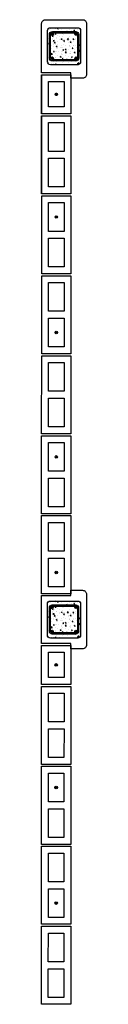
# Model space of a CAD drawing. Units: metres. Extents: x 2824 to 3665, y 573 to 766.
# Drawn here: x 3194 to 3194, y 694 to 699 of the extents above; entities that cross this region are included whole.
import ezdxf

# ---------------------------------------------------------------- set-up
doc = ezdxf.new("R2010")
doc.units = ezdxf.units.M
doc.layers.add('1 proyecto', color=1, linetype='Continuous')

msp = doc.modelspace()

# ---------------------------------------------------------------- hatches: boundary and pattern name
at = {"layer": '1 proyecto'}
h = msp.add_hatch(dxfattribs=at)
h.set_pattern_fill('AR-CONC', color=8, scale=0.00025, angle=89.985, style=0)
h.set_pattern_definition([(139.985, (3194.095206, 698.783926), (0.0039967, 0.045545), [0.0047625, -0.0523875]), (84.985, (3194.095206, 698.783926), (-0.0477665, -0.008798), [0.00381, -0.04191]), (190.436, (3194.09554, 698.78772), (-0.0437696, 0.036747), [0.0040475, -0.0445225]), (136.17, (3194.082506, 698.78393), (0.010528, 0.067767), [0.007144, -0.078581]), (186.62, (3194.083384, 698.789576), (-0.06184, 0.059367), [0.006071, -0.066784]), (81.17, (3194.082506, 698.78393), (-0.06184, 0.059367), [0.005715, -0.062865]), (110.985, (3194.085683, 698.79028), (0.0255763, 0.037897), [0.0047625, -0.0523875]), (55.985, (3194.085683, 698.79028), (-0.046043, 0.0154625), [0.00381, -0.04191]), (161.436, (3194.087814, 698.793436), (-0.020467, 0.0533595), [0.0040475, -0.0445225]), (127.485, (3194.095206, 698.783926), (-0.0211386, 0.0007777), [0, -0.041402, 0, -0.042545, 0, -0.0420688]), (97.485, (3194.095206, 698.783926), (-0.0250408, 0.0167115), [0, -0.024257, 0, -0.0404495, 0, -0.0160337]), (57.485, (3194.095203, 698.769765), (0.001441, 0.0338973), [0, -0.015875, 0, -0.04953, 0, -0.0657225]), (47.485, (3194.0952, 698.763415), (-0.006347, 0.037034), [0, -0.0206375, 0, -0.032893, 0, -0.0466725])])
edge = h.paths.add_edge_path()
edge.add_line((3193.9253, 698.959), (3193.9252, 698.799))
edge.add_arc((3193.9402, 698.799), 0.015, 179.985, 269.985)
edge.add_line((3193.9402, 698.784), (3194.0802, 698.7839))
edge.add_arc((3194.0802, 698.7989), 0.015, 269.985, 359.985)
edge.add_line((3194.0952, 698.7989), (3194.0953, 698.9589))
edge.add_arc((3194.0803, 698.9589), 0.015, 359.985, 449.985)
edge.add_line((3194.0803, 698.9739), (3193.9403, 698.974))
edge.add_arc((3193.9403, 698.959), 0.015, 89.985, 179.985)
h = msp.add_hatch(color=256, dxfattribs=at)
edge = h.paths.add_edge_path()
edge.add_arc((3193.949, 698.9402), 0.00635, 89.985, 449.985)
h = msp.add_hatch(color=256, dxfattribs=at)
edge = h.paths.add_edge_path()
edge.add_arc((3194.0715, 698.9415), 0.00635, 89.985, 449.985)
h = msp.add_hatch(color=256, dxfattribs=at)
edge = h.paths.add_edge_path()
edge.add_arc((3193.949, 698.8177), 0.00635, 89.985, 449.985)
h = msp.add_hatch(color=256, dxfattribs=at)
edge = h.paths.add_edge_path()
edge.add_arc((3193.9495, 698.8177), 0.00635, 89.985, 449.985)
h = msp.add_hatch(color=256, dxfattribs=at)
edge = h.paths.add_edge_path()
edge.add_arc((3194.0715, 698.8177), 0.00635, 89.985, 449.985)
h = msp.add_hatch(color=256, dxfattribs=at)
edge = h.paths.add_edge_path()
edge.add_arc((3194.072, 698.8177), 0.00635, 89.985, 449.985)
h = msp.add_hatch(color=256, dxfattribs=at)
edge = h.paths.add_edge_path()
edge.add_arc((3193.9702, 698.6327), 0.00635, 269.985, 629.985, ccw=False)
h = msp.add_hatch(color=256, dxfattribs=at)
edge = h.paths.add_edge_path()
edge.add_arc((3193.9707, 698.6327), 0.00635, 269.985, 629.985, ccw=False)
h = msp.add_hatch(color=256, dxfattribs=at)
edge = h.paths.add_edge_path()
edge.add_arc((3193.9705, 698.004), 0.00635, 269.985, 629.985, ccw=False)
h = msp.add_hatch(color=256, dxfattribs=at)
edge = h.paths.add_edge_path()
edge.add_arc((3193.9704, 697.4115), 0.00635, 269.985, 629.985, ccw=False)
h = msp.add_hatch(color=256, dxfattribs=at)
edge = h.paths.add_edge_path()
edge.add_arc((3193.9702, 696.774), 0.00635, 269.985, 629.985, ccw=False)
h = msp.add_hatch(color=256, dxfattribs=at)
edge = h.paths.add_edge_path()
edge.add_arc((3193.9701, 696.1815), 0.00635, 269.985, 629.985, ccw=False)
h = msp.add_hatch(dxfattribs=at)
h.set_pattern_fill('AR-CONC', color=8, scale=0.00025, angle=89.985, style=0)
h.set_pattern_definition([(139.985, (3194.094976, 695.845177), (0.0039967, 0.045545), [0.0047625, -0.0523875]), (84.985, (3194.094976, 695.845177), (-0.0477665, -0.008798), [0.00381, -0.04191]), (190.436, (3194.09531, 695.848973), (-0.0437696, 0.036747), [0.0040475, -0.0445225]), (136.17, (3194.082276, 695.84518), (0.010528, 0.067767), [0.007144, -0.078581]), (186.62, (3194.08315, 695.85083), (-0.06184, 0.059367), [0.006071, -0.066784]), (81.17, (3194.082276, 695.84518), (-0.06184, 0.059367), [0.005715, -0.062865]), (110.985, (3194.085452, 695.85153), (0.0255763, 0.037897), [0.0047625, -0.0523875]), (55.985, (3194.08545, 695.85153), (-0.046043, 0.0154625), [0.00381, -0.04191]), (161.436, (3194.087584, 695.85469), (-0.020467, 0.0533595), [0.0040475, -0.0445225]), (127.485, (3194.094976, 695.845177), (-0.0211386, 0.0007777), [0, -0.041402, 0, -0.042545, 0, -0.0420688]), (97.485, (3194.094976, 695.845177), (-0.0250408, 0.0167115), [0, -0.024257, 0, -0.0404495, 0, -0.0160337]), (57.485, (3194.094972, 695.831017), (0.001441, 0.0338973), [0, -0.015875, 0, -0.04953, 0, -0.0657225]), (47.485, (3194.09497, 695.824667), (-0.006347, 0.037034), [0, -0.0206375, 0, -0.032893, 0, -0.0466725])])
edge = h.paths.add_edge_path()
edge.add_line((3193.925, 696.0202), (3193.925, 695.8602))
edge.add_arc((3193.94, 695.8602), 0.015, 179.985, 269.985)
edge.add_line((3193.94, 695.8452), (3194.08, 695.8452))
edge.add_arc((3194.08, 695.8602), 0.015, 269.985, 359.985)
edge.add_line((3194.095, 695.8602), (3194.095, 696.0202))
edge.add_arc((3194.08, 696.0202), 0.015, 359.985, 449.985)
edge.add_line((3194.08, 696.0352), (3193.94, 696.0352))
edge.add_arc((3193.94, 696.0202), 0.015, 89.985, 179.985)
h = msp.add_hatch(color=256, dxfattribs=at)
edge = h.paths.add_edge_path()
edge.add_arc((3193.9488, 696.0015), 0.00635, 89.985, 449.985)
h = msp.add_hatch(color=256, dxfattribs=at)
edge = h.paths.add_edge_path()
edge.add_arc((3194.0713, 696.0028), 0.00635, 89.985, 449.985)
h = msp.add_hatch(color=256, dxfattribs=at)
edge = h.paths.add_edge_path()
edge.add_arc((3193.9487, 695.879), 0.00635, 89.985, 449.985)
h = msp.add_hatch(color=256, dxfattribs=at)
edge = h.paths.add_edge_path()
edge.add_arc((3194.0712, 695.8789), 0.00635, 89.985, 449.985)
h = msp.add_hatch(color=256, dxfattribs=at)
edge = h.paths.add_edge_path()
edge.add_arc((3193.9699, 695.7077), 0.00635, 269.985, 629.985, ccw=False)
h = msp.add_hatch(color=256, dxfattribs=at)
edge = h.paths.add_edge_path()
edge.add_arc((3193.9698, 695.079), 0.00635, 269.985, 629.985, ccw=False)
h = msp.add_hatch(color=256, dxfattribs=at)
edge = h.paths.add_edge_path()
edge.add_arc((3193.9696, 694.4865), 0.00635, 269.985, 629.985, ccw=False)

# ---------------------------------------------------------------- linework, layer by layer
at = {"layer": '1 proyecto', "elevation": 0}
for points in [[(3194.1252, 698.7352, -0.414214), (3194.1052, 698.7152), (3194.0452, 698.7152), (3194.0452, 698.7427), (3193.8952, 698.7427), (3193.8953, 698.9952, -0.414214), (3193.9153, 699.0152), (3194.0453, 699.0152), (3194.0453, 699.0152), (3194.1053, 699.0152, -0.414214), (3194.1253, 698.9952)], [(3193.9252, 698.799), (3193.9253, 698.959, -0.414214), (3193.9403, 698.974), (3194.0803, 698.9739, -0.414214), (3194.0953, 698.9589), (3194.0952, 698.7989, -0.414214), (3194.0802, 698.7839), (3193.9402, 698.784, -0.414214)], [(3193.9352, 698.819), (3193.9352, 698.939, -0.414214), (3193.9503, 698.954), (3194.0703, 698.9539, -0.414214), (3194.0852, 698.9389), (3194.0852, 698.8189, -0.414214), (3194.0702, 698.8039), (3193.9502, 698.804, -0.414214)], [(3193.9412, 698.819), (3193.9412, 698.939, -0.414214), (3193.9502, 698.948), (3194.0702, 698.9479, -0.414214), (3194.0792, 698.9389), (3194.0792, 698.8189, -0.414214), (3194.0702, 698.8099), (3193.9502, 698.81, -0.414214)], [(3194.125, 695.8102, -0.414214), (3194.105, 695.7902), (3194.045, 695.7902), (3194.045, 695.8177), (3193.895, 695.8177), (3193.895, 696.0627), (3194.045, 696.0627), (3194.045, 696.0902), (3194.105, 696.0902, -0.414214), (3194.125, 696.0702)], [(3193.925, 695.8602), (3193.925, 696.0202, -0.414214), (3193.94, 696.0352), (3194.08, 696.0352, -0.414214), (3194.095, 696.0202), (3194.095, 695.8602, -0.414214), (3194.08, 695.8452), (3193.94, 695.8452, -0.414214)], [(3193.935, 695.8802), (3193.935, 696.0002, -0.414214), (3193.95, 696.0152), (3194.07, 696.0152, -0.414214), (3194.085, 696.0002), (3194.085, 695.8802, -0.414214), (3194.07, 695.8652), (3193.95, 695.8652, -0.414214)], [(3193.941, 695.8802), (3193.941, 696.0002, -0.414214), (3193.95, 696.0092), (3194.07, 696.0092, -0.414214), (3194.079, 696.0002), (3194.079, 695.8802, -0.414214), (3194.07, 695.8712), (3193.95, 695.8712, -0.414214)]]:
    msp.add_lwpolyline(points, format="xyb", close=True, dxfattribs=at)
at = {"layer": '1 proyecto', "linetype": 'Continuous', "elevation": 0}
for points in [[(3193.8951, 698.5327), (3193.8952, 698.7327), (3194.0452, 698.7327), (3194.0451, 698.5327)], [(3193.8957, 698.5327), (3193.8957, 698.7327), (3194.0457, 698.7327), (3194.0457, 698.5327)], [(3193.9301, 698.5677), (3193.9302, 698.6977), (3194.0102, 698.6977), (3194.0101, 698.5677)], [(3193.9307, 698.5677), (3193.9307, 698.6977), (3194.0107, 698.6977), (3194.0107, 698.5677)], [(3193.895, 698.1227), (3193.8951, 698.5227), (3194.0451, 698.5227), (3194.045, 698.1227)], [(3193.8956, 698.1227), (3193.8957, 698.5227), (3194.0457, 698.5227), (3194.0456, 698.1227)], [(3193.9301, 698.3402), (3193.9301, 698.4877), (3194.0101, 698.4877), (3194.0101, 698.3402)], [(3193.9306, 698.3402), (3193.9307, 698.4877), (3194.0107, 698.4877), (3194.0106, 698.3402)], [(3193.9301, 698.3052), (3194.0101, 698.3052), (3194.01, 698.1577), (3193.93, 698.1577)], [(3193.9306, 698.3052), (3194.0106, 698.3052), (3194.0106, 698.1577), (3193.9306, 698.1577)], [(3193.8955, 697.7127), (3193.8956, 698.1127), (3194.0456, 698.1127), (3194.0455, 697.7127)], [(3193.9305, 697.9302), (3193.9306, 698.0777), (3194.0106, 698.0777), (3194.0105, 697.9302)], [(3193.9305, 697.8952), (3194.0105, 697.8952), (3194.0105, 697.7477), (3193.9305, 697.7477)], [(3193.8954, 697.3027), (3193.8955, 697.7027), (3194.0455, 697.7027), (3194.0454, 697.3027)], [(3193.9304, 697.5202), (3193.9305, 697.6677), (3194.0105, 697.6677), (3194.0104, 697.5202)], [(3193.9304, 697.4852), (3194.0104, 697.4852), (3194.0104, 697.3377), (3193.9304, 697.3377)], [(3193.8952, 696.8927), (3193.8954, 697.2927), (3194.0454, 697.2927), (3194.0452, 696.8927)], [(3193.9303, 697.1102), (3193.9303, 697.2577), (3194.0103, 697.2577), (3194.0103, 697.1102)], [(3193.9303, 697.0752), (3194.0103, 697.0752), (3194.0103, 696.9277), (3193.9303, 696.9277)], [(3193.8951, 696.4827), (3193.8952, 696.8827), (3194.0452, 696.8827), (3194.0451, 696.4827)], [(3193.9302, 696.7002), (3193.9302, 696.8477), (3194.0102, 696.8477), (3194.0102, 696.7002)], [(3193.9302, 696.6652), (3194.0102, 696.6652), (3194.0102, 696.5177), (3193.9302, 696.5177)], [(3193.895, 696.0727), (3193.8951, 696.4727), (3194.0451, 696.4727), (3194.045, 696.0727)], [(3193.9301, 696.2902), (3193.9301, 696.4377), (3194.0101, 696.4377), (3194.0101, 696.2902)], [(3193.9301, 696.2552), (3194.0101, 696.2552), (3194.01, 696.1077), (3193.93, 696.1077)], [(3193.8949, 695.6077), (3193.895, 695.8077), (3194.045, 695.8077), (3194.0449, 695.6077)], [(3193.9299, 695.6427), (3193.93, 695.7727), (3194.01, 695.7727), (3194.0099, 695.6427)], [(3193.8948, 695.1977), (3193.8949, 695.5977), (3194.0449, 695.5977), (3194.0448, 695.1977)], [(3193.9299, 695.4152), (3193.9299, 695.5627), (3194.0099, 695.5627), (3194.0099, 695.4152)], [(3193.9299, 695.3802), (3194.0099, 695.3802), (3194.0098, 695.2327), (3193.9298, 695.2327)], [(3193.8947, 694.7877), (3193.8948, 695.1877), (3194.0448, 695.1877), (3194.0447, 694.7877)], [(3193.9298, 695.0052), (3193.9298, 695.1527), (3194.0098, 695.1527), (3194.0098, 695.0052)], [(3193.9297, 694.9702), (3194.0097, 694.9702), (3194.0097, 694.8227), (3193.9297, 694.8227)], [(3193.8946, 694.3777), (3193.8947, 694.7777), (3194.0447, 694.7777), (3194.0446, 694.3777)], [(3193.9296, 694.5952), (3193.9297, 694.7427), (3194.0097, 694.7427), (3194.0096, 694.5952)], [(3193.9296, 694.5602), (3194.0096, 694.5602), (3194.0096, 694.4127), (3193.9296, 694.4127)], [(3193.8945, 693.9677), (3193.8946, 694.3677), (3194.0446, 694.3677), (3194.0445, 693.9677)], [(3193.9295, 694.1852), (3193.9296, 694.3327), (3194.0096, 694.3327), (3194.0095, 694.1852)], [(3193.9295, 694.1502), (3194.0095, 694.1502), (3194.0095, 694.0027), (3193.9295, 694.0027)]]:
    msp.add_lwpolyline(points, close=True, dxfattribs=at)
at = {"layer": '1 proyecto'}
for centre in [(3193.949, 698.9402, 0), (3194.0715, 698.9415, 0), (3193.949, 698.8177, 0), (3193.9495, 698.8177, 0), (3194.0715, 698.8177, 0), (3194.072, 698.8177, 0), (3193.9702, 698.6327, 0), (3193.9707, 698.6327, 0), (3193.9705, 698.004, 0), (3193.9704, 697.4115, 0), (3193.9702, 696.774, 0), (3193.9701, 696.1815, 0), (3193.9488, 696.0015, 0), (3194.0713, 696.0028, 0), (3193.9487, 695.879, 0), (3194.0712, 695.8789, 0), (3193.9699, 695.7077, 0), (3193.9698, 695.079, 0), (3193.9696, 694.4865, 0)]:
    msp.add_circle(centre, 0.00635, dxfattribs=at)

doc.saveas('drawing.dxf')
